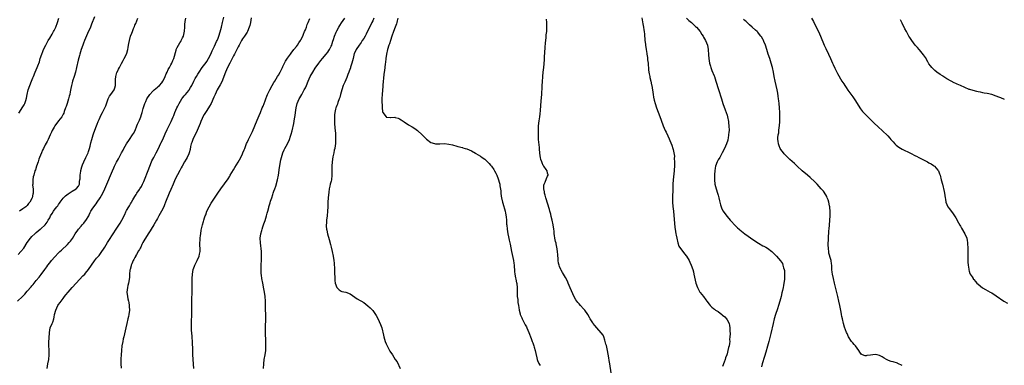
# Model space of a CAD drawing. Units: inches. Extents: x 2583000 to 2586000, y 1497000 to 1500000.
# Drawn here: x 2584990 to 2585429, y 1497362 to 1497516 of the extents above; entities that cross this region are included whole.
import ezdxf

# ---------------------------------------------------------------- set-up
doc = ezdxf.new("R2010")
doc.units = ezdxf.units.IN
doc.header["$MEASUREMENT"] = 0
doc.layers.add('LD25831497_10ft', color=120, linetype='Continuous')

msp = doc.modelspace()

# ---------------------------------------------------------------- linework, layer by layer
at = {"layer": 'LD25831497_10ft'}
for points, elevation in [([(2584988.72, 1497391), (2584990.82, 1497393), (2584991.9, 1497394.1), (2584993, 1497395.34), (2584994.69, 1497397.31), (2584995, 1497397.71), (2584995.6, 1497398.4), (2584997, 1497400.11), (2584998.33, 1497401.67), (2584999.22, 1497402.78), (2585000.85, 1497405), (2585001.72, 1497406.28), (2585002.24, 1497407), (2585003, 1497407.99), (2585003.84, 1497409), (2585005.34, 1497410.66), (2585007, 1497412.4), (2585007.59, 1497413), (2585008.31, 1497413.69), (2585011, 1497416.18), (2585011.75, 1497417), (2585012.32, 1497417.68), (2585013.13, 1497418.87), (2585014.41, 1497421), (2585015.49, 1497422.51), (2585015.81, 1497423), (2585017, 1497424.34), (2585017.54, 1497425), (2585018.25, 1497425.75), (2585019, 1497426.72), (2585019.14, 1497426.86), (2585020.39, 1497429), (2585020.54, 1497429.46), (2585021, 1497430.46), (2585021.3, 1497431), (2585021.94, 1497431.94), (2585022.62, 1497433), (2585023.66, 1497434.34), (2585024.19, 1497435), (2585025.52, 1497437), (2585026.03, 1497437.97), (2585026.63, 1497439), (2585027.56, 1497441), (2585027.96, 1497442.04), (2585030.96, 1497449), (2585031.65, 1497450.35), (2585031.92, 1497451), (2585032.86, 1497452.86), (2585033.69, 1497454.31), (2585033.97, 1497455), (2585035.01, 1497457), (2585035.76, 1497458.24), (2585036.11, 1497459), (2585037.27, 1497461), (2585038.61, 1497463), (2585039.98, 1497465), (2585040.33, 1497465.67), (2585041.07, 1497466.93), (2585041.89, 1497469), (2585042.18, 1497469.82), (2585043, 1497471.53), (2585043.63, 1497473), (2585043.96, 1497474.04), (2585044.29, 1497475), (2585044.75, 1497476.75), (2585044.84, 1497477.16), (2585045.42, 1497479), (2585045.8, 1497479.8), (2585046.33, 1497481), (2585047.68, 1497483), (2585049, 1497484.43), (2585049.57, 1497485), (2585050.32, 1497485.68), (2585051, 1497486.26), (2585051.42, 1497486.58), (2585051.9, 1497487), (2585053, 1497488.23), (2585053.52, 1497489), (2585054.03, 1497489.97), (2585054.44, 1497491), (2585055, 1497492.21), (2585055.34, 1497493), (2585055.87, 1497494.13), (2585056.37, 1497495), (2585057, 1497496.22), (2585057.5, 1497497), (2585057.91, 1497498.09), (2585058.39, 1497499), (2585059.32, 1497502.68), (2585059.45, 1497503), (2585059.9, 1497503.9), (2585060.41, 1497505), (2585061, 1497506), (2585061.4, 1497506.6), (2585061.63, 1497507), (2585062.18, 1497508.18), (2585062.6, 1497509), (2585063.13, 1497511.13), (2585063.25, 1497513), (2585063.25, 1497514.75), (2585063.34, 1497515), (2585063.45, 1497515.45), (2585063.7, 1497517)], 9980), ([(2584989, 1497411.73), (2584990.1, 1497413), (2584991.42, 1497414.58), (2584993, 1497417.05), (2584994.38, 1497419), (2584995, 1497419.71), (2584996.37, 1497421), (2584996.71, 1497421.29), (2584997, 1497421.57), (2584998.83, 1497423), (2584999, 1497423.17), (2585001, 1497425), (2585001.83, 1497426.17), (2585002.39, 1497427), (2585003, 1497428.1), (2585003.43, 1497429), (2585004.04, 1497429.96), (2585004.64, 1497431), (2585005, 1497431.4), (2585006.19, 1497433), (2585006.59, 1497433.41), (2585007, 1497434.01), (2585007.44, 1497434.56), (2585007.66, 1497435), (2585009, 1497436.8), (2585009.17, 1497437), (2585010.1, 1497437.9), (2585011.2, 1497438.8), (2585013, 1497440), (2585014.78, 1497441), (2585014.91, 1497441.09), (2585015.85, 1497442.15), (2585016.22, 1497443), (2585016.31, 1497444.31), (2585016.48, 1497445), (2585016.52, 1497445.48), (2585016.57, 1497447), (2585016.83, 1497448.83), (2585016.86, 1497449.14), (2585017.27, 1497450.73), (2585017.7, 1497451.7), (2585018.2, 1497453), (2585019.13, 1497454.87), (2585020.1, 1497457), (2585020.34, 1497457.66), (2585020.77, 1497459), (2585021, 1497460.02), (2585021.39, 1497461.39), (2585021.78, 1497463), (2585022.37, 1497465), (2585022.54, 1497465.46), (2585023.07, 1497467.07), (2585023.82, 1497469), (2585024.18, 1497469.82), (2585024.64, 1497471), (2585025, 1497471.84), (2585026.01, 1497473.99), (2585026.55, 1497475), (2585027, 1497475.91), (2585027.59, 1497477), (2585028.04, 1497477.96), (2585029.08, 1497481), (2585029.72, 1497482.28), (2585030.21, 1497483), (2585031, 1497483.97), (2585031.71, 1497485), (2585032.05, 1497485.95), (2585032.37, 1497487), (2585032.4, 1497488.4), (2585032.4, 1497489), (2585032.39, 1497489.61), (2585032.5, 1497491), (2585033, 1497492.86), (2585033.05, 1497493), (2585033.69, 1497494.31), (2585034.1, 1497495), (2585035, 1497496.76), (2585035.83, 1497498.17), (2585036.28, 1497499), (2585037.3, 1497501), (2585037.35, 1497501.35), (2585037.88, 1497503), (2585037.95, 1497503.95), (2585038.17, 1497505), (2585038.34, 1497505.66), (2585038.53, 1497507), (2585039.09, 1497509), (2585039.66, 1497510.34), (2585039.85, 1497511), (2585040.4, 1497512.4), (2585040.76, 1497513.24), (2585041, 1497513.85), (2585041.35, 1497514.65), (2585042.27, 1497517)], 9990), ([(2584989.25, 1497474.75), (2584990.36, 1497476.36), (2584990.77, 1497477), (2584991.58, 1497478.42), (2584991.95, 1497479), (2584992.36, 1497480.36), (2584992.68, 1497481.32), (2584992.96, 1497483), (2584993.46, 1497485), (2584994.15, 1497487), (2584994.87, 1497488.87), (2584995.53, 1497490.47), (2584995.72, 1497491), (2584996.6, 1497493), (2584997.45, 1497495), (2584997.71, 1497495.71), (2584998.39, 1497497.61), (2584998.82, 1497499), (2584999.5, 1497501), (2584999.93, 1497502.07), (2585000.29, 1497503), (2585001.22, 1497505), (2585002.36, 1497507), (2585003, 1497508.01), (2585004.14, 1497509.86), (2585004.77, 1497511), (2585005, 1497511.45), (2585005.68, 1497513), (2585006.44, 1497515), (2585007.11, 1497517)], 10010), ([(2585023, 1497517.51), (2585021.71, 1497514.29), (2585021.14, 1497513), (2585019.91, 1497510.09), (2585018.56, 1497507), (2585018.13, 1497505.87), (2585017.75, 1497505), (2585017.04, 1497502.96), (2585016.47, 1497501), (2585016.29, 1497500.29), (2585015.72, 1497498.28), (2585014.94, 1497495), (2585014.44, 1497493), (2585013.86, 1497491), (2585013.22, 1497489), (2585013, 1497488.19), (2585012.69, 1497487), (2585012.41, 1497485.59), (2585012.17, 1497484.17), (2585011.92, 1497483), (2585011.7, 1497482.3), (2585011.38, 1497481), (2585010.74, 1497479), (2585010.33, 1497477.67), (2585010.05, 1497477), (2585009.47, 1497475.47), (2585009.26, 1497474.74), (2585009, 1497474.22), (2585008.62, 1497473.38), (2585008.35, 1497473), (2585007, 1497471.25), (2585005.31, 1497469), (2585005, 1497468.51), (2585004.18, 1497467), (2585003.81, 1497466.19), (2585003.2, 1497465), (2585002.26, 1497463), (2585001.87, 1497462.13), (2585001, 1497460.56), (2585000.25, 1497459), (2584999.87, 1497458.13), (2584999.33, 1497457), (2584998.53, 1497455), (2584998.17, 1497454.17), (2584997.81, 1497453), (2584997.08, 1497451.08), (2584996.62, 1497449.38), (2584996.45, 1497449), (2584995.86, 1497447), (2584995.62, 1497446.38), (2584995.46, 1497445), (2584995.55, 1497443.55), (2584995.44, 1497443), (2584995.41, 1497442.59), (2584995.58, 1497441), (2584995.61, 1497439.61), (2584995.58, 1497439), (2584995.47, 1497438.53), (2584995.16, 1497437), (2584995, 1497436.67), (2584994.09, 1497435), (2584993.59, 1497434.41), (2584993, 1497433.58), (2584992.35, 1497433), (2584991, 1497432.02), (2584989.5, 1497431)], 10000), ([(2585001.93, 1497361), (2585002.23, 1497363), (2585002.57, 1497365), (2585002.79, 1497367), (2585002.71, 1497369.29), (2585002.56, 1497371), (2585002.58, 1497372.58), (2585002.85, 1497376.85), (2585002.85, 1497377), (2585003.23, 1497379), (2585004.06, 1497381), (2585004.39, 1497381.61), (2585004.85, 1497383), (2585005, 1497383.76), (2585005.22, 1497385), (2585005.67, 1497387), (2585006.7, 1497389), (2585007, 1497389.4), (2585007.7, 1497390.3), (2585008.12, 1497391), (2585009, 1497392.18), (2585009.6, 1497393), (2585010.25, 1497393.75), (2585011.22, 1497395), (2585012.95, 1497397), (2585014.74, 1497399), (2585017.82, 1497402.18), (2585018.64, 1497403), (2585019, 1497403.41), (2585020.32, 1497405), (2585023, 1497408.86), (2585023.92, 1497410.08), (2585025, 1497411.35), (2585026.28, 1497413), (2585027, 1497414.04), (2585027.63, 1497415), (2585028.83, 1497417), (2585029.62, 1497418.38), (2585031, 1497420.49), (2585033, 1497423.45), (2585034.36, 1497425.64), (2585035.1, 1497427), (2585036.44, 1497429.56), (2585037, 1497430.78), (2585037.28, 1497431.28), (2585038.29, 1497433), (2585038.56, 1497433.44), (2585039, 1497434.24), (2585039.3, 1497434.7), (2585039.46, 1497435), (2585040.12, 1497436.12), (2585041, 1497437.54), (2585041.58, 1497438.42), (2585041.89, 1497439), (2585043, 1497440.69), (2585043.19, 1497441), (2585043.92, 1497442.08), (2585044.39, 1497443), (2585045, 1497444.29), (2585045.31, 1497445), (2585046.84, 1497449.16), (2585048.41, 1497453), (2585048.59, 1497453.41), (2585049.4, 1497455), (2585050.5, 1497457), (2585051.53, 1497459), (2585052.02, 1497460.02), (2585052.46, 1497461), (2585052.62, 1497461.38), (2585053.38, 1497463), (2585054.51, 1497465.49), (2585055.45, 1497467.45), (2585057.11, 1497471), (2585057.98, 1497473), (2585058.3, 1497473.7), (2585058.82, 1497475), (2585059.74, 1497477), (2585060.19, 1497477.81), (2585060.74, 1497479), (2585061.93, 1497481), (2585062.39, 1497481.61), (2585063, 1497482.37), (2585063.3, 1497482.7), (2585063.53, 1497483), (2585065, 1497484.77), (2585065.16, 1497485), (2585065.85, 1497486.15), (2585066.33, 1497487), (2585067.33, 1497489), (2585067.83, 1497490.17), (2585068.39, 1497491), (2585069, 1497492.01), (2585069.67, 1497493), (2585071.03, 1497494.97), (2585072.7, 1497497.3), (2585073, 1497497.74), (2585073.76, 1497499), (2585074.8, 1497501), (2585075.49, 1497502.51), (2585075.75, 1497503), (2585076.47, 1497504.47), (2585077.43, 1497506.57), (2585077.66, 1497507), (2585078.05, 1497508.05), (2585078.45, 1497509), (2585079.06, 1497510.94), (2585079.62, 1497513), (2585080.1, 1497515), (2585080.61, 1497517.39)], 9970), ([(2585092.84, 1497517.16), (2585092.51, 1497515), (2585092.21, 1497513.79), (2585092.01, 1497513), (2585091.16, 1497511), (2585091, 1497510.74), (2585089.86, 1497509), (2585089, 1497507.74), (2585088.54, 1497507), (2585087.44, 1497505), (2585087, 1497504.15), (2585086.45, 1497503), (2585085.83, 1497501.83), (2585085.44, 1497501), (2585085, 1497500.19), (2585084.39, 1497499), (2585083.94, 1497498.06), (2585083.33, 1497497), (2585082.31, 1497495), (2585081.45, 1497493), (2585080.24, 1497489.76), (2585079.91, 1497489), (2585079, 1497487.27), (2585077.7, 1497485), (2585076.74, 1497483), (2585076.25, 1497481.75), (2585075, 1497479.03), (2585074.24, 1497477.76), (2585073, 1497475.91), (2585072.41, 1497475), (2585071.89, 1497474.11), (2585071.3, 1497473), (2585071, 1497472.34), (2585070.45, 1497471), (2585070.14, 1497470.14), (2585069.69, 1497469), (2585068.81, 1497467), (2585066.78, 1497463), (2585066.33, 1497461.67), (2585066.06, 1497461), (2585065.78, 1497459.78), (2585065.58, 1497458.42), (2585065.21, 1497457), (2585065, 1497456.49), (2585064.35, 1497455), (2585063.88, 1497454.12), (2585063.17, 1497453), (2585062.03, 1497451), (2585061.69, 1497450.31), (2585061, 1497449.2), (2585059, 1497445.26), (2585058.02, 1497443), (2585057, 1497440.75), (2585056.28, 1497439), (2585054.7, 1497435), (2585054.2, 1497433.8), (2585053.82, 1497433), (2585052.8, 1497431), (2585051.72, 1497429), (2585051, 1497427.76), (2585050.59, 1497427), (2585049.45, 1497425), (2585048.24, 1497423), (2585047.79, 1497422.21), (2585046.94, 1497421), (2585045.69, 1497419), (2585045.47, 1497418.53), (2585044.59, 1497417), (2585044.13, 1497416.13), (2585043.57, 1497415), (2585043.4, 1497414.6), (2585043, 1497413.96), (2585042.67, 1497413.33), (2585041.67, 1497411.67), (2585041.29, 1497411), (2585041.2, 1497410.8), (2585041, 1497410.44), (2585040.54, 1497409.46), (2585040.26, 1497409), (2585039.64, 1497407.64), (2585039.4, 1497407), (2585039.35, 1497406.65), (2585038.83, 1497405), (2585038.79, 1497404.79), (2585038.62, 1497403), (2585038.55, 1497401.45), (2585038.13, 1497399), (2585037.89, 1497397.89), (2585037.67, 1497397), (2585037.43, 1497395), (2585037.64, 1497393), (2585037.91, 1497391.91), (2585038.11, 1497391), (2585038.29, 1497390.29), (2585038.46, 1497389), (2585038.51, 1497388.51), (2585038.52, 1497387), (2585038.32, 1497385), (2585038.11, 1497384.11), (2585037.88, 1497383), (2585037.36, 1497381), (2585036.89, 1497379), (2585036, 1497375), (2585035.83, 1497374.17), (2585035.56, 1497373), (2585035.21, 1497371), (2585034.97, 1497368.97), (2585034.8, 1497367), (2585034.73, 1497365.27), (2585034.69, 1497365), (2585034.69, 1497364.69), (2585034.72, 1497363), (2585034.85, 1497361.15)], 9960), ([(2585067.2, 1497361), (2585066.85, 1497367), (2585066.77, 1497369.23), (2585066.71, 1497372.71), (2585066.54, 1497375), (2585066.32, 1497377), (2585066.29, 1497377.71), (2585066.19, 1497379), (2585066.18, 1497380.18), (2585066.24, 1497381.76), (2585066.31, 1497385), (2585066.33, 1497387), (2585066.33, 1497391), (2585066.37, 1497392.37), (2585066.4, 1497393), (2585066.45, 1497393.55), (2585066.51, 1497395), (2585066.55, 1497396.55), (2585066.59, 1497397.41), (2585066.57, 1497400.57), (2585066.58, 1497401), (2585066.68, 1497403), (2585067, 1497405), (2585067.51, 1497406.49), (2585067.71, 1497407), (2585068.76, 1497409), (2585069.66, 1497411), (2585069.82, 1497411.82), (2585070.02, 1497413), (2585069.95, 1497417), (2585070.02, 1497417.98), (2585070.06, 1497419), (2585070.2, 1497420.2), (2585070.32, 1497421), (2585070.6, 1497422.6), (2585071, 1497424.38), (2585071.15, 1497425), (2585071.59, 1497426.41), (2585071.73, 1497427), (2585072.05, 1497428.05), (2585072.37, 1497429), (2585072.55, 1497429.45), (2585073.09, 1497431), (2585074.04, 1497433), (2585075, 1497434.6), (2585075.26, 1497435), (2585076.81, 1497437.19), (2585078.01, 1497439), (2585079.36, 1497441), (2585081, 1497443.26), (2585082.53, 1497445.47), (2585083.31, 1497446.69), (2585083.49, 1497447), (2585085, 1497449.42), (2585085.59, 1497450.41), (2585087, 1497452.8), (2585088.21, 1497455), (2585089, 1497456.59), (2585089.18, 1497457), (2585089.7, 1497458.3), (2585089.94, 1497459), (2585090.79, 1497461.21), (2585091, 1497461.65), (2585091.6, 1497463), (2585093, 1497465.68), (2585093.43, 1497466.57), (2585094.51, 1497469), (2585095.56, 1497471.56), (2585096.38, 1497473.62), (2585097, 1497475), (2585097.8, 1497477), (2585098.14, 1497477.86), (2585098.56, 1497479), (2585099, 1497480.11), (2585099.32, 1497481), (2585099.78, 1497482.22), (2585100.11, 1497483), (2585101.1, 1497485), (2585102.18, 1497487), (2585103, 1497488.33), (2585103.39, 1497489), (2585103.97, 1497490.03), (2585104.61, 1497491), (2585105, 1497491.62), (2585105.75, 1497493), (2585106.13, 1497493.87), (2585106.75, 1497495), (2585107, 1497495.5), (2585107.71, 1497497), (2585108.11, 1497497.89), (2585109, 1497499.18), (2585110.3, 1497501), (2585111, 1497501.88), (2585111.48, 1497502.52), (2585111.9, 1497503), (2585113, 1497504.37), (2585113.47, 1497505), (2585114.04, 1497505.96), (2585114.83, 1497507), (2585115, 1497507.31), (2585115.8, 1497509), (2585116.1, 1497509.9), (2585116.66, 1497511), (2585117, 1497511.77), (2585117.48, 1497513), (2585117.86, 1497514.14), (2585118.3, 1497515), (2585119, 1497516.77)], 9950), ([(2585098.31, 1497361), (2585098.42, 1497363), (2585098.68, 1497365), (2585099.03, 1497367), (2585099.32, 1497369), (2585099.43, 1497371), (2585099.4, 1497373), (2585099.19, 1497377), (2585099.16, 1497379), (2585099.31, 1497383.31), (2585099.31, 1497385), (2585099.26, 1497387.26), (2585099.15, 1497391), (2585099.02, 1497393), (2585098.75, 1497395), (2585098.49, 1497396.49), (2585098, 1497399), (2585097.65, 1497401), (2585097.44, 1497402.56), (2585097.32, 1497403.32), (2585097.25, 1497405), (2585097.32, 1497406.68), (2585097.31, 1497407), (2585097.32, 1497407.32), (2585097.43, 1497409), (2585097.49, 1497411), (2585097.38, 1497413), (2585096.92, 1497416.92), (2585096.86, 1497419), (2585097.11, 1497421), (2585097.55, 1497422.45), (2585097.67, 1497423), (2585098.01, 1497424), (2585098.54, 1497425.46), (2585099.06, 1497426.94), (2585099.69, 1497429), (2585099.92, 1497430.08), (2585100.21, 1497431), (2585100.65, 1497432.65), (2585100.73, 1497433), (2585101.25, 1497434.75), (2585101.45, 1497435.45), (2585101.99, 1497437), (2585102.44, 1497438.44), (2585102.66, 1497439), (2585103, 1497439.97), (2585103.34, 1497441), (2585103.79, 1497442.21), (2585104.63, 1497445), (2585105.01, 1497447.01), (2585105.45, 1497450.55), (2585106.11, 1497453.89), (2585106.38, 1497455), (2585106.99, 1497457.01), (2585107.6, 1497458.4), (2585107.89, 1497459), (2585108.97, 1497461.03), (2585109.88, 1497463), (2585110.38, 1497464.38), (2585110.72, 1497465.28), (2585111.15, 1497466.85), (2585111.86, 1497470.14), (2585112.15, 1497472.15), (2585112.4, 1497473.6), (2585112.58, 1497475), (2585112.88, 1497477), (2585113.4, 1497479), (2585114.28, 1497481), (2585114.53, 1497481.47), (2585115.41, 1497483), (2585116.52, 1497485), (2585117, 1497485.98), (2585117.46, 1497487), (2585118.29, 1497489), (2585119.2, 1497491), (2585120.27, 1497493), (2585121.31, 1497494.69), (2585122.99, 1497497.01), (2585123.84, 1497498.16), (2585124.6, 1497499), (2585126.29, 1497501), (2585127, 1497501.82), (2585127.48, 1497502.52), (2585127.78, 1497503), (2585128.5, 1497504.5), (2585128.76, 1497505), (2585129, 1497505.75), (2585129.26, 1497506.74), (2585129.54, 1497507.54), (2585129.95, 1497509), (2585130.73, 1497510.73), (2585130.83, 1497511), (2585131, 1497511.33), (2585131.96, 1497513), (2585132.35, 1497513.65), (2585133.13, 1497514.87), (2585134.61, 1497517)], 9940), ([(2585147.49, 1497517), (2585147, 1497515.87), (2585146.59, 1497515), (2585144.09, 1497509.91), (2585143.59, 1497509), (2585143, 1497507.99), (2585142.36, 1497507), (2585141.82, 1497506.18), (2585140.97, 1497505), (2585139.63, 1497503), (2585139.42, 1497502.58), (2585138.82, 1497501.18), (2585138.25, 1497499), (2585138.02, 1497497.98), (2585137.74, 1497497), (2585137.15, 1497495.15), (2585137.09, 1497494.91), (2585136.58, 1497493.42), (2585136.36, 1497493), (2585135.86, 1497491.86), (2585135.42, 1497490.58), (2585134.52, 1497488.52), (2585133.91, 1497487), (2585133.18, 1497485), (2585132.61, 1497483), (2585132.31, 1497481.69), (2585132.07, 1497481), (2585131.49, 1497479.49), (2585131.26, 1497478.74), (2585131, 1497478.15), (2585130.68, 1497477.32), (2585130.53, 1497477), (2585130.41, 1497476.41), (2585130.08, 1497475), (2585130, 1497474), (2585129.98, 1497473), (2585130.01, 1497472.01), (2585130, 1497471), (2585130.04, 1497470.04), (2585130.14, 1497468.14), (2585130.39, 1497465.61), (2585130.45, 1497464.45), (2585130.5, 1497463), (2585130.39, 1497461.61), (2585130.39, 1497461), (2585130.32, 1497460.32), (2585130.08, 1497459), (2585129.87, 1497458.13), (2585129.64, 1497457), (2585129.26, 1497455.26), (2585128.88, 1497453), (2585128.73, 1497451), (2585128.78, 1497449.22), (2585128.76, 1497448.76), (2585128.85, 1497447), (2585128.57, 1497445), (2585128.45, 1497444.45), (2585128.04, 1497443), (2585127.85, 1497442.15), (2585127.64, 1497441), (2585127.44, 1497439.44), (2585127.18, 1497437), (2585127.04, 1497435.04), (2585126.99, 1497433.01), (2585126.9, 1497431), (2585126.67, 1497429), (2585126.4, 1497427), (2585126.34, 1497425.66), (2585126.29, 1497425), (2585126.33, 1497424.33), (2585126.46, 1497423), (2585126.54, 1497422.54), (2585126.86, 1497421), (2585127.56, 1497418.44), (2585128.22, 1497416.22), (2585128.52, 1497415), (2585128.97, 1497413), (2585129.37, 1497411), (2585129.69, 1497409), (2585129.8, 1497407.8), (2585129.9, 1497407), (2585129.95, 1497406.05), (2585129.97, 1497405), (2585129.96, 1497403.96), (2585129.99, 1497403), (2585130.06, 1497401.94), (2585130.06, 1497401), (2585130.12, 1497400.12), (2585130.34, 1497399), (2585131, 1497397.09), (2585132, 1497396), (2585133, 1497395.36), (2585133.32, 1497395.32), (2585135, 1497394.98), (2585137, 1497394.21), (2585139, 1497392.75), (2585140.04, 1497392.04), (2585143, 1497390.31), (2585144.9, 1497388.9), (2585145.92, 1497387.92), (2585147, 1497386.74), (2585148.24, 1497385), (2585148.55, 1497384.55), (2585149.28, 1497383.28), (2585149.94, 1497381.94), (2585150.54, 1497380.54), (2585151.05, 1497379), (2585151.81, 1497375.81), (2585151.97, 1497375), (2585152.55, 1497373), (2585153, 1497371.9), (2585153.4, 1497371), (2585154.53, 1497369), (2585154.72, 1497368.72), (2585155, 1497368.23), (2585155.5, 1497367.5), (2585155.79, 1497367), (2585157.1, 1497365), (2585157.88, 1497363.88), (2585159.27, 1497361)], 9930), ([(2585158.17, 1497517), (2585157.87, 1497515.87), (2585157.73, 1497515), (2585157.59, 1497514.41), (2585157.07, 1497513), (2585156.28, 1497511), (2585155.56, 1497509), (2585154.92, 1497507), (2585154.44, 1497505.56), (2585154.24, 1497505), (2585153.58, 1497503), (2585153.14, 1497501), (2585152.87, 1497499), (2585152.7, 1497497.3), (2585152.58, 1497496.58), (2585152.41, 1497495), (2585152.29, 1497493.71), (2585152.03, 1497492.03), (2585151.89, 1497490.11), (2585151.74, 1497489), (2585151.56, 1497487), (2585151.5, 1497486.5), (2585151.17, 1497483.17), (2585151.1, 1497481), (2585151.12, 1497479.12), (2585151.19, 1497478.81), (2585151.22, 1497477), (2585151.41, 1497475.41), (2585151.6, 1497475), (2585152.97, 1497472.97), (2585153, 1497472.95), (2585154.77, 1497472.77), (2585155, 1497472.73), (2585156.84, 1497472.84), (2585157, 1497472.82), (2585158.42, 1497472.42), (2585159, 1497472.11), (2585159.69, 1497471.69), (2585161, 1497470.77), (2585163, 1497469.53), (2585164.62, 1497468.62), (2585165.86, 1497467.86), (2585167, 1497467.02), (2585169, 1497465.09), (2585171, 1497463.08), (2585173, 1497461.6), (2585173.46, 1497461.46), (2585175, 1497461.04), (2585176.92, 1497461.08), (2585179, 1497461.1), (2585180.88, 1497460.88), (2585182.54, 1497460.54), (2585183, 1497460.4), (2585184.11, 1497460.11), (2585185, 1497459.83), (2585187, 1497459.32), (2585187.24, 1497459.24), (2585188.28, 1497459), (2585189, 1497458.8), (2585191, 1497457.89), (2585192.8, 1497456.8), (2585193, 1497456.71), (2585194.06, 1497456.06), (2585195, 1497455.51), (2585195.84, 1497455), (2585197, 1497454.26), (2585199, 1497452.29), (2585199.5, 1497451.5), (2585199.91, 1497451), (2585201, 1497449.58), (2585201.35, 1497449), (2585201.89, 1497447.89), (2585202.37, 1497447), (2585203, 1497445.42), (2585203.55, 1497443.55), (2585203.62, 1497443), (2585203.66, 1497442.34), (2585204.1, 1497440.1), (2585204.12, 1497439), (2585204.24, 1497437.76), (2585204.38, 1497437), (2585204.85, 1497435), (2585205, 1497434.55), (2585206.01, 1497431), (2585206.2, 1497430.2), (2585206.51, 1497428.51), (2585206.62, 1497427), (2585206.69, 1497425.31), (2585206.75, 1497424.75), (2585206.9, 1497423), (2585207.23, 1497421), (2585207.54, 1497419.54), (2585207.82, 1497418.18), (2585208.28, 1497416.28), (2585208.89, 1497413.11), (2585209.72, 1497409), (2585209.89, 1497407.89), (2585210.01, 1497407), (2585210.19, 1497404.19), (2585210.33, 1497403), (2585210.71, 1497401.29), (2585210.78, 1497400.78), (2585211.17, 1497399.17), (2585211.24, 1497399), (2585211.29, 1497398.71), (2585211.42, 1497397), (2585211.36, 1497395.36), (2585211.36, 1497394.64), (2585211.42, 1497393), (2585211.65, 1497391.65), (2585211.67, 1497391), (2585211.72, 1497390.28), (2585211.96, 1497389), (2585212.15, 1497388.15), (2585212.29, 1497387), (2585212.7, 1497385.3), (2585212.79, 1497385), (2585213, 1497384.44), (2585213.46, 1497383.46), (2585213.63, 1497383), (2585214.13, 1497382.13), (2585214.69, 1497381), (2585215, 1497380.41), (2585215.52, 1497379.52), (2585215.76, 1497379), (2585216.65, 1497377), (2585217.68, 1497374.32), (2585218.15, 1497373), (2585218.35, 1497372.35), (2585218.85, 1497371), (2585219, 1497370.44), (2585219.45, 1497369), (2585219.69, 1497367.69), (2585220.25, 1497365.75), (2585220.38, 1497365), (2585220.5, 1497364.5), (2585221.12, 1497363.12), (2585221.65, 1497362.35)], 9920), ([(2585267, 1497517.13), (2585267.3, 1497515.3), (2585267.49, 1497514.51), (2585267.72, 1497513), (2585267.85, 1497511.85), (2585268.02, 1497511), (2585268.15, 1497509.85), (2585268.38, 1497507), (2585268.56, 1497505.44), (2585268.6, 1497505), (2585268.88, 1497503), (2585269.18, 1497501.18), (2585269.2, 1497501), (2585269.5, 1497499.5), (2585269.59, 1497498.41), (2585269.79, 1497497), (2585270.01, 1497494.01), (2585270.17, 1497493), (2585270.25, 1497492.25), (2585270.53, 1497491), (2585270.59, 1497490.59), (2585270.99, 1497489), (2585271.34, 1497487.34), (2585271.43, 1497487), (2585272.01, 1497483), (2585272.27, 1497481.73), (2585272.49, 1497480.49), (2585272.89, 1497479), (2585273.53, 1497477), (2585275, 1497473.16), (2585275.55, 1497471.55), (2585276.52, 1497469), (2585277.41, 1497467), (2585277.78, 1497466.22), (2585278.59, 1497464.59), (2585279.2, 1497463.2), (2585279.46, 1497462.54), (2585280.38, 1497460.38), (2585280.88, 1497459), (2585281, 1497458.56), (2585281.33, 1497457), (2585281.49, 1497455.49), (2585281.47, 1497454.53), (2585281.53, 1497453), (2585281.56, 1497451.56), (2585281.46, 1497449), (2585280.98, 1497445), (2585280.89, 1497443), (2585280.87, 1497441), (2585280.7, 1497437), (2585280.74, 1497435), (2585280.88, 1497433.12), (2585281.09, 1497431.09), (2585281.1, 1497430.9), (2585281.46, 1497427.46), (2585281.76, 1497423.76), (2585281.85, 1497423), (2585282.01, 1497421.99), (2585282.14, 1497421), (2585282.27, 1497420.27), (2585282.53, 1497419), (2585282.99, 1497416.99), (2585283.51, 1497415.51), (2585283.78, 1497415), (2585285.22, 1497413), (2585286.02, 1497412.02), (2585286.93, 1497411), (2585288.1, 1497409), (2585288.34, 1497408.34), (2585288.96, 1497407), (2585289.68, 1497405), (2585289.96, 1497403.96), (2585290.25, 1497403), (2585291.02, 1497399), (2585291.78, 1497397), (2585292.2, 1497396.2), (2585292.89, 1497395), (2585293, 1497394.83), (2585294.55, 1497393), (2585295.56, 1497391.56), (2585295.99, 1497391), (2585297, 1497389.57), (2585297.45, 1497389), (2585298.22, 1497388.22), (2585299, 1497387.71), (2585299.39, 1497387.39), (2585299.91, 1497387), (2585301, 1497386.32), (2585302.72, 1497385), (2585303, 1497384.77), (2585303.93, 1497383.93), (2585304.73, 1497383), (2585305, 1497382.59), (2585305.88, 1497381), (2585306.1, 1497380.1), (2585306.3, 1497379), (2585306.29, 1497377.71), (2585306.34, 1497376.34), (2585306.26, 1497375), (2585306.15, 1497373.85), (2585306.16, 1497373), (2585306.06, 1497372.06), (2585305.88, 1497371), (2585305.69, 1497370.31), (2585305.4, 1497369), (2585305, 1497367.53), (2585304.85, 1497367), (2585304.37, 1497365.63), (2585304.21, 1497365), (2585303.76, 1497363.76), (2585303, 1497361.85)], 9900), ([(2585286.93, 1497516.93), (2585287.97, 1497515.97), (2585289.16, 1497515), (2585291, 1497513.33), (2585291.33, 1497513), (2585293, 1497511), (2585293.76, 1497509.76), (2585294.27, 1497509), (2585294.51, 1497508.51), (2585295.41, 1497507), (2585296.24, 1497505), (2585296.61, 1497503), (2585296.73, 1497500.73), (2585296.87, 1497499), (2585297.21, 1497497), (2585297.6, 1497495.6), (2585297.79, 1497495), (2585298.27, 1497493.73), (2585299.27, 1497491.27), (2585299.36, 1497491), (2585300.04, 1497489), (2585301.15, 1497485.15), (2585302.46, 1497481), (2585303.15, 1497479), (2585304.21, 1497476.21), (2585304.63, 1497475), (2585305, 1497473.73), (2585305.19, 1497473), (2585305.6, 1497471), (2585305.7, 1497470.31), (2585305.85, 1497469), (2585305.87, 1497467), (2585305.78, 1497466.22), (2585305.71, 1497465), (2585305.48, 1497463.48), (2585305.39, 1497463), (2585305.29, 1497462.71), (2585304.79, 1497461), (2585303.92, 1497459), (2585302.88, 1497457), (2585301.72, 1497455), (2585301, 1497453.83), (2585300.55, 1497453), (2585299.83, 1497451), (2585299.75, 1497450.25), (2585299.54, 1497449), (2585299.43, 1497447.43), (2585299.47, 1497446.53), (2585299.41, 1497445), (2585299.61, 1497443), (2585300.11, 1497441), (2585300.77, 1497439), (2585301, 1497438.19), (2585301.38, 1497437), (2585301.64, 1497435.64), (2585301.81, 1497435), (2585302.14, 1497433.86), (2585302.32, 1497433), (2585302.49, 1497432.49), (2585303.16, 1497431.16), (2585303.27, 1497431), (2585304.85, 1497428.85), (2585305.74, 1497427.74), (2585306.44, 1497427), (2585307, 1497426.36), (2585308.28, 1497425), (2585308.62, 1497424.62), (2585309, 1497424.27), (2585309.63, 1497423.63), (2585310.38, 1497423), (2585310.7, 1497422.7), (2585312.96, 1497420.96), (2585317, 1497418.07), (2585319, 1497416.77), (2585321, 1497415.66), (2585321.44, 1497415.44), (2585322.23, 1497415), (2585323, 1497414.54), (2585325.03, 1497413), (2585327, 1497410.93), (2585328.85, 1497408.85), (2585329.66, 1497407.66), (2585329.91, 1497407), (2585330.2, 1497405.8), (2585330.5, 1497405), (2585330.6, 1497404.6), (2585330.67, 1497403), (2585330.58, 1497401.42), (2585330.6, 1497401), (2585330.57, 1497400.57), (2585330.36, 1497399), (2585330.12, 1497397.88), (2585329.97, 1497397), (2585329.69, 1497395.69), (2585329.42, 1497394.58), (2585329.07, 1497393), (2585328.58, 1497391), (2585327.99, 1497389), (2585327.49, 1497387.49), (2585326.65, 1497385), (2585326.02, 1497383), (2585325.5, 1497381), (2585324.5, 1497376.5), (2585323.64, 1497373), (2585323.1, 1497370.9), (2585322.29, 1497368.29), (2585321.66, 1497366.34), (2585320.65, 1497363), (2585320.3, 1497361.7)], 9890), ([(2585342.66, 1497517), (2585343.5, 1497515.5), (2585344.75, 1497513), (2585345.74, 1497511), (2585346.65, 1497509), (2585348.34, 1497505), (2585349, 1497503.49), (2585350.24, 1497501), (2585351.17, 1497499), (2585352.03, 1497497), (2585352.29, 1497496.29), (2585353, 1497494.73), (2585353.92, 1497493), (2585354.3, 1497492.3), (2585356.22, 1497489), (2585357, 1497487.68), (2585357.43, 1497487), (2585358.06, 1497486.06), (2585358.89, 1497484.89), (2585361, 1497482.02), (2585362.21, 1497480.21), (2585364.26, 1497477), (2585364.56, 1497476.56), (2585365.44, 1497475.44), (2585365.83, 1497475), (2585367, 1497473.77), (2585369, 1497471.82), (2585370.41, 1497470.41), (2585372.47, 1497468.47), (2585374.13, 1497467), (2585376.65, 1497464.65), (2585377.6, 1497463.6), (2585378.06, 1497463), (2585379, 1497461.9), (2585379.85, 1497461), (2585380.45, 1497460.45), (2585381, 1497459.99), (2585381.58, 1497459.58), (2585383, 1497458.7), (2585386.79, 1497456.79), (2585389, 1497455.7), (2585389.49, 1497455.49), (2585390.44, 1497455), (2585391.63, 1497454.37), (2585394.3, 1497453), (2585395, 1497452.59), (2585396.04, 1497452.04), (2585397, 1497451.38), (2585397.25, 1497451.25), (2585397.55, 1497451), (2585399, 1497449.3), (2585399.19, 1497449), (2585399.72, 1497447.72), (2585399.94, 1497447), (2585400.49, 1497445), (2585401.02, 1497443), (2585401.8, 1497439.8), (2585401.94, 1497439), (2585402.06, 1497437.94), (2585402.22, 1497437), (2585402.37, 1497436.37), (2585402.6, 1497435), (2585403.47, 1497433), (2585404.11, 1497432.11), (2585405.81, 1497429.81), (2585407, 1497428.01), (2585408.23, 1497425.77), (2585408.76, 1497424.76), (2585409, 1497424.41), (2585409.5, 1497423.5), (2585411.02, 1497421), (2585411.83, 1497419), (2585412.06, 1497417.94), (2585412.23, 1497417), (2585412.24, 1497416.24), (2585412.36, 1497415), (2585412.38, 1497413.62), (2585412.3, 1497412.3), (2585412.31, 1497411), (2585412.35, 1497409.65), (2585412.35, 1497409), (2585412.37, 1497408.37), (2585412.49, 1497407), (2585412.78, 1497405.22), (2585412.8, 1497405), (2585412.84, 1497404.84), (2585413, 1497404.36), (2585413.3, 1497403.3), (2585413.45, 1497403), (2585414.2, 1497401.8), (2585414.65, 1497401), (2585414.79, 1497400.79), (2585415, 1497400.57), (2585415.69, 1497399.69), (2585416.41, 1497399), (2585417, 1497398.45), (2585418.94, 1497396.94), (2585420.19, 1497396.19), (2585422.37, 1497395), (2585423, 1497394.63), (2585425, 1497393.32), (2585428.36, 1497391), (2585429.99, 1497389.99)], 9870), ([(2585253.28, 1497359), (2585252.76, 1497363), (2585252.5, 1497364.5), (2585252.33, 1497365.67), (2585251.74, 1497369), (2585251.18, 1497371.18), (2585251, 1497371.72), (2585250.67, 1497373), (2585250.47, 1497373.53), (2585250.01, 1497375), (2585249.74, 1497375.74), (2585248.89, 1497376.89), (2585246.97, 1497379), (2585246.1, 1497380.1), (2585245.34, 1497381), (2585245.22, 1497381.22), (2585244.03, 1497383), (2585243.69, 1497383.69), (2585242.94, 1497384.94), (2585241.54, 1497387), (2585241.29, 1497387.29), (2585241, 1497387.58), (2585239.7, 1497389), (2585239, 1497389.72), (2585238.41, 1497390.41), (2585238.01, 1497391), (2585237.58, 1497391.58), (2585236.85, 1497392.85), (2585235, 1497396.94), (2585234.15, 1497399), (2585233.84, 1497399.84), (2585233, 1497401.43), (2585232.04, 1497403), (2585231.66, 1497403.66), (2585231, 1497404.69), (2585230.82, 1497405), (2585230.31, 1497406.31), (2585230.11, 1497407), (2585229.92, 1497407.92), (2585229.76, 1497409), (2585229.67, 1497409.67), (2585229.51, 1497411.51), (2585229.39, 1497413), (2585229.09, 1497415.09), (2585229, 1497415.44), (2585228.74, 1497416.74), (2585228.54, 1497417.46), (2585228.24, 1497419), (2585228.13, 1497420.13), (2585227.96, 1497421), (2585227.86, 1497422.14), (2585227.8, 1497423), (2585227.54, 1497425), (2585227.07, 1497427.07), (2585226.65, 1497428.65), (2585226.36, 1497429.64), (2585226.01, 1497431), (2585225.84, 1497431.84), (2585224.17, 1497437), (2585223.86, 1497438.14), (2585223.64, 1497439), (2585223.61, 1497439.61), (2585223.34, 1497441), (2585223.35, 1497442.65), (2585223.44, 1497443), (2585223.89, 1497443.89), (2585224.47, 1497445.53), (2585225, 1497446.62), (2585225.23, 1497447), (2585225.2, 1497447.2), (2585225, 1497447.99), (2585224.82, 1497449), (2585224.41, 1497449.59), (2585223.37, 1497451), (2585223.17, 1497451.17), (2585223, 1497451.44), (2585222.51, 1497452.51), (2585222.39, 1497453), (2585222, 1497454), (2585221.81, 1497455), (2585221.65, 1497455.65), (2585221.52, 1497457), (2585221.41, 1497458.59), (2585221.32, 1497459.32), (2585220.99, 1497463), (2585220.89, 1497464.89), (2585220.87, 1497467), (2585220.94, 1497469), (2585221.21, 1497471.21), (2585221.5, 1497473), (2585221.67, 1497474.33), (2585221.82, 1497475.82), (2585222.17, 1497480.17), (2585222.37, 1497483), (2585222.46, 1497484.46), (2585222.51, 1497485), (2585222.57, 1497486.57), (2585222.61, 1497487), (2585222.65, 1497488.65), (2585222.79, 1497491), (2585223, 1497493), (2585223.24, 1497495), (2585223.56, 1497498.44), (2585223.63, 1497499.63), (2585223.95, 1497503.95), (2585224.07, 1497505.93), (2585224.19, 1497507), (2585224.38, 1497508.38), (2585224.41, 1497509), (2585224.41, 1497509.59), (2585224.6, 1497511), (2585224.71, 1497512.71), (2585224.67, 1497513.33), (2585224.66, 1497515), (2585224.55, 1497516.55)], 9910), ([(2585383, 1497362.32), (2585381.19, 1497363.19), (2585381, 1497363.26), (2585379, 1497363.92), (2585378.14, 1497364.14), (2585377, 1497364.52), (2585376.66, 1497364.66), (2585376.1, 1497365), (2585375, 1497365.54), (2585374.11, 1497366.11), (2585373, 1497366.71), (2585371.93, 1497367), (2585371, 1497367.21), (2585369, 1497366.94), (2585367.33, 1497366.67), (2585367, 1497366.58), (2585366.59, 1497366.59), (2585365.4, 1497367), (2585365.12, 1497367.12), (2585365, 1497367.22), (2585364.22, 1497368.22), (2585363.71, 1497369), (2585363, 1497370.01), (2585362.27, 1497371), (2585361.69, 1497371.69), (2585361, 1497372.41), (2585360.72, 1497372.72), (2585360.52, 1497373), (2585359.14, 1497375), (2585358.49, 1497376.49), (2585358.19, 1497377), (2585357.39, 1497379.39), (2585356.97, 1497380.97), (2585356.46, 1497383), (2585356.14, 1497384.14), (2585356.07, 1497385), (2585355.94, 1497386.06), (2585355.55, 1497387.55), (2585355.31, 1497389), (2585354.88, 1497391), (2585354.4, 1497393), (2585352.88, 1497399), (2585352.41, 1497401), (2585351.98, 1497403), (2585351.88, 1497403.88), (2585351.71, 1497405), (2585351.65, 1497407), (2585351.57, 1497407.57), (2585351.42, 1497409), (2585350.81, 1497410.81), (2585350.81, 1497411), (2585350.39, 1497412.39), (2585350.36, 1497413), (2585350.19, 1497414.19), (2585350.12, 1497416.12), (2585350.12, 1497417), (2585350.17, 1497417.83), (2585350.18, 1497419), (2585350.25, 1497420.25), (2585350.33, 1497421), (2585350.44, 1497422.44), (2585350.51, 1497423), (2585350.66, 1497425), (2585350.9, 1497428.9), (2585350.93, 1497430.93), (2585350.79, 1497432.79), (2585350.76, 1497433), (2585350.66, 1497433.34), (2585350.35, 1497435), (2585350.08, 1497436.08), (2585349.66, 1497437), (2585349.5, 1497437.5), (2585349, 1497438.35), (2585347.93, 1497439.93), (2585347, 1497441.02), (2585345.12, 1497443.12), (2585344.16, 1497444.16), (2585342.08, 1497446.08), (2585340.91, 1497447), (2585338.47, 1497449), (2585336.28, 1497451), (2585335, 1497452.25), (2585333, 1497454.08), (2585331.5, 1497455.5), (2585331, 1497456.01), (2585330.52, 1497456.52), (2585330.13, 1497457), (2585329, 1497458.54), (2585328.72, 1497459), (2585328.17, 1497460.17), (2585327.92, 1497461), (2585327.82, 1497462.18), (2585327.64, 1497463), (2585327.62, 1497463.62), (2585327.81, 1497465), (2585328.05, 1497465.95), (2585328.13, 1497467), (2585328.26, 1497468.26), (2585328.38, 1497469), (2585328.51, 1497471), (2585328.52, 1497473), (2585328.49, 1497473.51), (2585328.46, 1497475), (2585328.38, 1497477), (2585328.23, 1497479), (2585328.11, 1497480.11), (2585327.99, 1497481), (2585327.78, 1497482.22), (2585327.59, 1497483.58), (2585327.31, 1497485), (2585326.43, 1497489), (2585326, 1497491), (2585325.63, 1497493), (2585325.22, 1497495), (2585324.71, 1497497), (2585324.08, 1497499), (2585323.36, 1497501), (2585322.69, 1497503), (2585322.06, 1497505), (2585321.4, 1497506.6), (2585321.25, 1497507), (2585321.17, 1497507.17), (2585321, 1497507.44), (2585320.46, 1497508.46), (2585320.11, 1497509), (2585319, 1497510.36), (2585318.71, 1497510.71), (2585318.42, 1497511), (2585317.69, 1497511.69), (2585316.25, 1497513), (2585315, 1497514.08), (2585314, 1497515), (2585313.46, 1497515.46), (2585313, 1497515.82), (2585312.39, 1497516.39)], 9880), ([(2585428.75, 1497480.75), (2585427, 1497481.46), (2585426.18, 1497481.82), (2585425, 1497482.29), (2585423, 1497483), (2585421, 1497483.4), (2585419.64, 1497483.64), (2585419, 1497483.72), (2585417.99, 1497483.99), (2585417, 1497484.17), (2585416.35, 1497484.35), (2585414.73, 1497484.73), (2585413.2, 1497485.2), (2585413, 1497485.27), (2585411, 1497486.11), (2585409.13, 1497487), (2585407.61, 1497487.61), (2585407, 1497487.9), (2585406.22, 1497488.22), (2585404.92, 1497488.92), (2585403, 1497490.03), (2585401.19, 1497491.19), (2585401, 1497491.33), (2585399.96, 1497491.96), (2585398.53, 1497493), (2585397.66, 1497493.66), (2585397, 1497494.26), (2585396.27, 1497495), (2585395.71, 1497495.71), (2585395, 1497496.69), (2585394.52, 1497497.48), (2585393.42, 1497499.42), (2585393, 1497500.02), (2585392.63, 1497500.63), (2585390.82, 1497502.82), (2585390.65, 1497503), (2585389.89, 1497503.89), (2585388.87, 1497505), (2585387.38, 1497507), (2585386.44, 1497508.44), (2585386.06, 1497509), (2585384.93, 1497511), (2585384.29, 1497512.29), (2585383, 1497514.79), (2585382.31, 1497516.31)], 9860)]:
    msp.add_lwpolyline(points, dxfattribs=dict(at, elevation=elevation))

doc.saveas('drawing.dxf')
